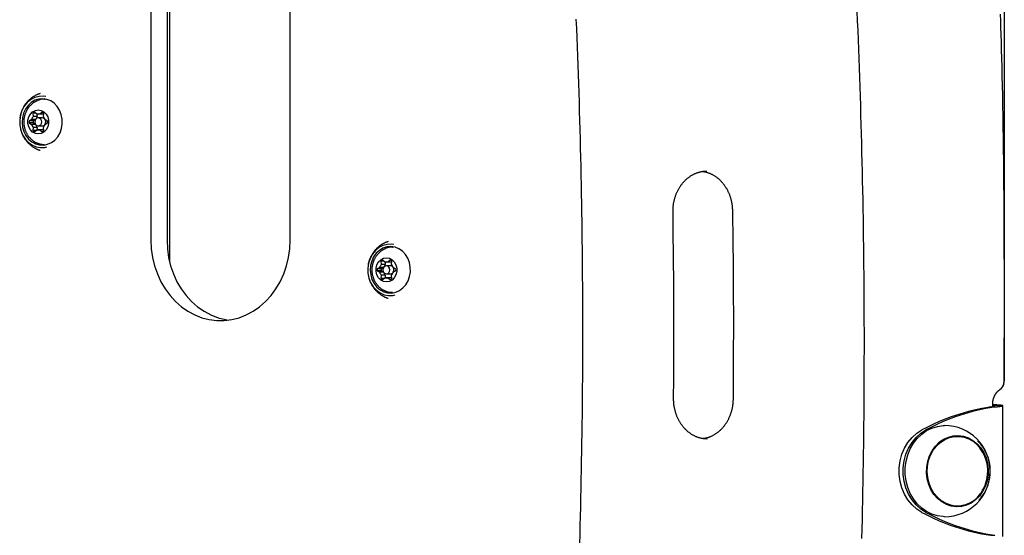
# Model space of a CAD drawing. Extents: x -8923 to 18059, y -4606 to 5167.
# Drawn here: x 2688 to 3055, y -1603 to -1410 of the extents above; entities that cross this region are included whole.
import ezdxf

# ---------------------------------------------------------------- set-up
doc = ezdxf.new("R2010")
doc.units = 0

msp = doc.modelspace()

# ---------------------------------------------------------------- linework, layer by layer
at = {"color": 7, "linetype": 'Continuous'}
for p, q in [((2736.8, -1166.12), (2736.8, -1492.52)), ((2742.8, -1167.23), (2742.8, -1492.52)), ((2743.83, -1500.88), (2743.83, -1167.43)), ((2788.76, -1492.52), (2788.76, -1179.3)), ((3055.27, -1405.77), (3055.27, -1545.05)), ((2697.07, -1439.86), (2697.02, -1439.86)), ((2697.07, -1439.86), (2697.32, -1439.87)), ((2692.29, -1447.47), (2691.32, -1447.96)), ((2693.72, -1447.47), (2692.29, -1447.47)), ((2692.74, -1445.12), (2692.86, -1446.33)), ((2693.82, -1445.12), (2692.74, -1445.12)), ((2693.7, -1447.51), (2692.82, -1447.96)), ((2694.36, -1446.33), (2692.86, -1446.33)), ((2694.2, -1445.44), (2693.34, -1444.72)), ((2695.33, -1445.44), (2694.2, -1445.44)), ((2694.27, -1445.44), (2694.36, -1446.33)), ((2696.27, -1446.86), (2694.77, -1446.86)), ((2696.19, -1444.72), (2695.33, -1445.44)), ((2696.76, -1445.44), (2695.33, -1445.44)), ((2696.68, -1446.33), (2696.79, -1445.12)), ((2698.21, -1447.96), (2697.25, -1447.47)), ((2692.82, -1447.96), (2691.32, -1447.96)), ((2691.32, -1448.76), (2692.29, -1449.26)), ((2692.82, -1448.76), (2691.32, -1448.76)), ((2693.72, -1449.26), (2692.29, -1449.26)), ((2692.86, -1450.39), (2692.74, -1451.61)), ((2692.82, -1448.76), (2693.7, -1449.21)), ((2694.36, -1450.39), (2692.86, -1450.39)), ((2693.34, -1452.01), (2694.2, -1451.29)), ((2695.33, -1451.29), (2694.2, -1451.29)), ((2694.36, -1450.39), (2694.27, -1451.29)), ((2694.77, -1449.86), (2696.27, -1449.86)), ((2695.33, -1451.29), (2696.19, -1452.01)), ((2696.76, -1451.29), (2695.33, -1451.29)), ((2696.79, -1451.61), (2696.68, -1450.39)), ((2697.25, -1449.26), (2698.21, -1448.76)), ((2693.82, -1451.61), (2692.74, -1451.61)), ((2697.02, -1456.86), (2697.07, -1456.86)), ((2826.97, -1495.08), (2826.92, -1495.08)), ((2826.97, -1495.08), (2827.22, -1495.09)), ((2822.19, -1502.69), (2821.22, -1503.18)), ((2823.63, -1502.69), (2822.19, -1502.69)), ((2822.65, -1500.34), (2822.76, -1501.55)), ((2823.72, -1500.34), (2822.65, -1500.34)), ((2823.6, -1502.74), (2822.72, -1503.18)), ((2824.26, -1501.55), (2822.76, -1501.55)), ((2824.1, -1500.66), (2823.25, -1499.94)), ((2825.24, -1500.66), (2824.1, -1500.66)), ((2824.18, -1500.66), (2824.26, -1501.55)), ((2826.17, -1502.08), (2824.67, -1502.08)), ((2826.09, -1499.94), (2825.24, -1500.66)), ((2826.66, -1500.66), (2825.24, -1500.66)), ((2826.58, -1501.55), (2826.69, -1500.34)), ((2828.12, -1503.18), (2827.15, -1502.69)), ((2822.72, -1503.18), (2821.22, -1503.18)), ((2821.22, -1503.98), (2822.19, -1504.48)), ((2822.72, -1503.98), (2821.22, -1503.98)), ((2823.63, -1504.48), (2822.19, -1504.48)), ((2822.76, -1505.62), (2822.65, -1506.83)), ((2822.72, -1503.98), (2823.6, -1504.43)), ((2824.26, -1505.62), (2822.76, -1505.62)), ((2823.25, -1507.23), (2824.1, -1506.51)), ((2825.24, -1506.51), (2824.1, -1506.51)), ((2824.26, -1505.62), (2824.18, -1506.51)), ((2824.67, -1505.08), (2826.17, -1505.08)), ((2825.24, -1506.51), (2826.09, -1507.23)), ((2826.66, -1506.51), (2825.24, -1506.51)), ((2826.69, -1506.83), (2826.58, -1505.62)), ((2827.15, -1504.48), (2828.12, -1503.98)), ((2823.72, -1506.83), (2822.65, -1506.83)), ((2826.92, -1512.08), (2826.97, -1512.08)), ((3050.94, -1554.59), (3050.94, -1553.71)), ((3051.17, -1553.97), (3050.94, -1553.97)), ((3051.3, -1554.12), (3050.94, -1554.08)), ((3051.68, -1554.23), (3051.3, -1554.12)), ((3051.3, -1554.12), (3053.9, -1554.12)), ((3054.71, -1603.14), (3054.71, -1554.28)), ((3050.21, -1554.76), (3051.71, -1554.76)), ((3035.55, -1565.76), (3036.5, -1565.71)), ((3037.75, -1565.71), (3036.5, -1565.71)), ((3036.5, -1591.71), (3037.75, -1591.71)), ((3050.21, -1602.66), (3051.71, -1602.66))]:
    msp.add_line(p, q, dxfattribs=at)
for points in [[(3002.12, -1603.84), (3002.21, -1600.33), (3002.29, -1596.81), (3002.37, -1593.3), (3002.44, -1589.79), (3002.51, -1586.28), (3002.58, -1582.77), (3002.64, -1579.25), (3002.69, -1575.74), (3002.75, -1572.23), (3002.79, -1568.72), (3002.84, -1565.2), (3002.88, -1561.69), (3002.91, -1558.18), (3002.94, -1554.67), (3002.97, -1551.15), (3002.99, -1547.64), (3003.01, -1544.13), (3003.02, -1540.62), (3003.03, -1537.1), (3003.04, -1533.59), (3003.04, -1530.08), (3003.04, -1526.56), (3003.03, -1523.05), (3003.02, -1519.54), (3003, -1516.03), (3002.98, -1512.51), (3002.96, -1509), (3002.93, -1505.49), (3002.89, -1501.97), (3002.86, -1498.46), (3002.82, -1494.95), (3002.77, -1491.44), (3002.72, -1487.92), (3002.66, -1484.41), (3002.61, -1480.9), (3002.54, -1477.39), (3002.48, -1473.87), (3002.4, -1470.36), (3002.33, -1466.85), (3002.25, -1463.34), (3002.16, -1459.83), (3002.07, -1456.32), (3001.98, -1452.81), (3001.88, -1449.29), (3001.78, -1445.78), (3001.68, -1442.27), (3001.57, -1438.76), (3001.45, -1435.25), (3001.33, -1431.74), (3001.21, -1428.23), (3001.08, -1424.72), (3000.95, -1421.21), (3000.82, -1417.7), (3000.68, -1414.19), (3000.53, -1410.68), (3000.38, -1407.17)], [(2895.42, -1410.03), (2895.57, -1413.46), (2895.7, -1416.9), (2895.84, -1420.33), (2895.97, -1423.76), (2896.09, -1427.2), (2896.21, -1430.63), (2896.33, -1434.06), (2896.44, -1437.5), (2896.55, -1440.93), (2896.65, -1444.37), (2896.75, -1447.8), (2896.85, -1451.23), (2896.94, -1454.67), (2897.02, -1458.1), (2897.11, -1461.54), (2897.18, -1464.97), (2897.26, -1468.41), (2897.33, -1471.84), (2897.39, -1475.28), (2897.45, -1478.71), (2897.51, -1482.15), (2897.56, -1485.59), (2897.61, -1489.02), (2897.65, -1492.46), (2897.69, -1495.89), (2897.73, -1499.33), (2897.76, -1502.77), (2897.79, -1506.2), (2897.81, -1509.64), (2897.83, -1513.07), (2897.84, -1516.51), (2897.85, -1519.95), (2897.85, -1523.38), (2897.86, -1526.82), (2897.85, -1530.26), (2897.85, -1533.69), (2897.83, -1537.13), (2897.82, -1540.56), (2897.8, -1544), (2897.77, -1547.44), (2897.74, -1550.87), (2897.71, -1554.31), (2897.67, -1557.74), (2897.63, -1561.18), (2897.59, -1564.62), (2897.54, -1568.05), (2897.48, -1571.49), (2897.42, -1574.92), (2897.36, -1578.36), (2897.29, -1581.79), (2897.22, -1585.23), (2897.14, -1588.67), (2897.06, -1592.1), (2896.98, -1595.53), (2896.89, -1598.97), (2896.8, -1602.4), (2896.7, -1605.84)], [(3053.74, -1408.18), (3053.82, -1410.57), (3053.9, -1413.08), (3053.98, -1415.73), (3054.07, -1418.53), (3054.15, -1421.48), (3054.23, -1424.57), (3054.31, -1427.8), (3054.39, -1431.19), (3054.46, -1434.72), (3054.54, -1438.39), (3054.61, -1442.21), (3054.68, -1446.16), (3054.74, -1450.22), (3054.8, -1454.38), (3054.86, -1458.63), (3054.91, -1462.94), (3054.96, -1467.31), (3055, -1471.71), (3055.04, -1476.13), (3055.07, -1480.55), (3055.09, -1484.93), (3055.12, -1489.27), (3055.14, -1493.52), (3055.15, -1497.67), (3055.16, -1501.7), (3055.17, -1505.56), (3055.17, -1509.26), (3055.18, -1512.77), (3055.18, -1516.1), (3055.17, -1519.26), (3055.17, -1522.23), (3055.16, -1525.03), (3055.16, -1527.65), (3055.15, -1530.09), (3055.14, -1532.35), (3055.14, -1534.46), (3055.13, -1536.43), (3055.12, -1538.29), (3055.12, -1540.06), (3055.11, -1541.76), (3055.11, -1543.42), (3055.1, -1545.05)], [(2697.58, -1438.92), (2696.69, -1438.79), (2695.07, -1438.84), (2693.48, -1439.26), (2691.99, -1440.03), (2690.66, -1441.12), (2689.54, -1442.49), (2688.68, -1444.08), (2688.1, -1445.84), (2687.82, -1447.69), (2687.87, -1449.57), (2688.23, -1451.41), (2688.9, -1453.12), (2689.84, -1454.66), (2691.03, -1455.95), (2692.41, -1456.95), (2693.93, -1457.62), (2695.53, -1457.93), (2697.16, -1457.88), (2698, -1457.71)], [(2695.41, -1437.81), (2695.23, -1437.87), (2695.06, -1437.93), (2694.89, -1437.99), (2694.71, -1438.05), (2694.54, -1438.11), (2694.36, -1438.18), (2694.19, -1438.26), (2694.01, -1438.33), (2693.84, -1438.42), (2693.66, -1438.51), (2693.49, -1438.6), (2693.31, -1438.7), (2693.14, -1438.81), (2692.96, -1438.92), (2692.78, -1439.04), (2692.61, -1439.16), (2692.43, -1439.28), (2692.26, -1439.41), (2692.08, -1439.55), (2691.91, -1439.68), (2691.74, -1439.82), (2691.57, -1439.97), (2691.4, -1440.12), (2691.24, -1440.27), (2691.08, -1440.43), (2690.92, -1440.59), (2690.77, -1440.75), (2690.62, -1440.92), (2690.47, -1441.09), (2690.32, -1441.26), (2690.18, -1441.44), (2690.05, -1441.61), (2689.91, -1441.79), (2689.78, -1441.98), (2689.66, -1442.16), (2689.53, -1442.35), (2689.42, -1442.54), (2689.3, -1442.74), (2689.19, -1442.93), (2689.08, -1443.13), (2688.98, -1443.33), (2688.89, -1443.54), (2688.79, -1443.74), (2688.7, -1443.94), (2688.62, -1444.14), (2688.54, -1444.34), (2688.47, -1444.53), (2688.4, -1444.72), (2688.33, -1444.9), (2688.27, -1445.08), (2688.22, -1445.25), (2688.17, -1445.41), (2688.13, -1445.57), (2688.09, -1445.72), (2688.05, -1445.87), (2688.02, -1446), (2688, -1446.13), (2687.98, -1446.26), (2687.96, -1446.38), (2687.95, -1446.49), (2687.94, -1446.6), (2687.93, -1446.71), (2687.92, -1446.82), (2687.91, -1446.93)], [(2697.12, -1439.76), (2696, -1439.89), (2694.63, -1440.32)], [(2694.42, -1440.45), (2694.28, -1440.51), (2694.14, -1440.57), (2694, -1440.63), (2693.86, -1440.7), (2693.72, -1440.77), (2693.58, -1440.84), (2693.45, -1440.91), (2693.31, -1440.99), (2693.17, -1441.08), (2693.03, -1441.17), (2692.89, -1441.27), (2692.75, -1441.38), (2692.61, -1441.48), (2692.48, -1441.6), (2692.34, -1441.72), (2692.2, -1441.84), (2692.06, -1441.97), (2691.93, -1442.1), (2691.8, -1442.23), (2691.66, -1442.37), (2691.53, -1442.52), (2691.41, -1442.67), (2691.28, -1442.82), (2691.16, -1442.97), (2691.04, -1443.13), (2690.92, -1443.29), (2690.81, -1443.45), (2690.71, -1443.62), (2690.6, -1443.79), (2690.5, -1443.96), (2690.41, -1444.13), (2690.31, -1444.31), (2690.22, -1444.49), (2690.14, -1444.67), (2690.06, -1444.86), (2689.98, -1445.04), (2689.91, -1445.23), (2689.84, -1445.42), (2689.78, -1445.61), (2689.72, -1445.8), (2689.66, -1446), (2689.61, -1446.2), (2689.56, -1446.39), (2689.52, -1446.59), (2689.48, -1446.79), (2689.45, -1447), (2689.42, -1447.2), (2689.4, -1447.4), (2689.38, -1447.61), (2689.36, -1447.81), (2689.35, -1448.02), (2689.35, -1448.23), (2689.35, -1448.44), (2689.35, -1448.64), (2689.36, -1448.85), (2689.37, -1449.06), (2689.39, -1449.27), (2689.41, -1449.48), (2689.44, -1449.68), (2689.48, -1449.89), (2689.51, -1450.1), (2689.56, -1450.3), (2689.61, -1450.51), (2689.66, -1450.71), (2689.72, -1450.92), (2689.78, -1451.12), (2689.85, -1451.32), (2689.92, -1451.52), (2689.99, -1451.72), (2690.08, -1451.91), (2690.16, -1452.11), (2690.25, -1452.3), (2690.35, -1452.49), (2690.45, -1452.67), (2690.55, -1452.86), (2690.66, -1453.04), (2690.78, -1453.22), (2690.9, -1453.4), (2691.02, -1453.57), (2691.15, -1453.74), (2691.28, -1453.91), (2691.41, -1454.07), (2691.55, -1454.23), (2691.69, -1454.38), (2691.83, -1454.53), (2691.98, -1454.67), (2692.12, -1454.81), (2692.26, -1454.94), (2692.41, -1455.07), (2692.55, -1455.19), (2692.69, -1455.31), (2692.83, -1455.41), (2692.97, -1455.52), (2693.1, -1455.61), (2693.24, -1455.7), (2693.37, -1455.78), (2693.5, -1455.86), (2693.63, -1455.93), (2693.76, -1455.99), (2693.89, -1456.05), (2694.02, -1456.1), (2694.15, -1456.16), (2694.27, -1456.21), (2694.4, -1456.26)], [(2688.09, -1450.76), (2688.13, -1450.96), (2688.18, -1451.16), (2688.23, -1451.35), (2688.28, -1451.55), (2688.33, -1451.74), (2688.39, -1451.94), (2688.45, -1452.14), (2688.52, -1452.34), (2688.59, -1452.54), (2688.67, -1452.74), (2688.76, -1452.94), (2688.85, -1453.14), (2688.95, -1453.34), (2689.05, -1453.54), (2689.16, -1453.74), (2689.28, -1453.95), (2689.4, -1454.15), (2689.52, -1454.35), (2689.65, -1454.55), (2689.79, -1454.75), (2689.93, -1454.95), (2690.07, -1455.14), (2690.22, -1455.33), (2690.37, -1455.52), (2690.53, -1455.71), (2690.69, -1455.89), (2690.86, -1456.07), (2691.03, -1456.25), (2691.2, -1456.42), (2691.38, -1456.59), (2691.56, -1456.75), (2691.74, -1456.91), (2691.93, -1457.06), (2692.12, -1457.21), (2692.31, -1457.35), (2692.5, -1457.49), (2692.7, -1457.62), (2692.88, -1457.75), (2693.07, -1457.87), (2693.25, -1457.98), (2693.43, -1458.09), (2693.6, -1458.19), (2693.77, -1458.28), (2693.92, -1458.37), (2694.08, -1458.44), (2694.23, -1458.52), (2694.37, -1458.58), (2694.5, -1458.64), (2694.63, -1458.69), (2694.75, -1458.74), (2694.87, -1458.77), (2694.99, -1458.81), (2695.1, -1458.84), (2695.2, -1458.87), (2695.31, -1458.9), (2695.42, -1458.93)], [(2697.02, -1456.86), (2695.49, -1456.68), (2694.39, -1456.3)], [(2931.63, -1481.99), (2931.63, -1481.81), (2931.63, -1481.63), (2931.63, -1481.45), (2931.63, -1481.27), (2931.64, -1481.08), (2931.64, -1480.89), (2931.65, -1480.7), (2931.66, -1480.5), (2931.68, -1480.3), (2931.69, -1480.09), (2931.71, -1479.87), (2931.74, -1479.65), (2931.77, -1479.43), (2931.8, -1479.2), (2931.83, -1478.96), (2931.87, -1478.72), (2931.92, -1478.48), (2931.97, -1478.23), (2932.02, -1477.98), (2932.08, -1477.73), (2932.14, -1477.47), (2932.21, -1477.22), (2932.28, -1476.96), (2932.35, -1476.71), (2932.43, -1476.45), (2932.51, -1476.2), (2932.59, -1475.95), (2932.68, -1475.71), (2932.77, -1475.46), (2932.87, -1475.22), (2932.97, -1474.98), (2933.07, -1474.74), (2933.18, -1474.5), (2933.29, -1474.27), (2933.41, -1474.03), (2933.52, -1473.81), (2933.64, -1473.58), (2933.77, -1473.35), (2933.9, -1473.13), (2934.03, -1472.91), (2934.16, -1472.7), (2934.3, -1472.49), (2934.44, -1472.28), (2934.58, -1472.07), (2934.73, -1471.87), (2934.88, -1471.67), (2935.03, -1471.47), (2935.18, -1471.28), (2935.34, -1471.09), (2935.5, -1470.9), (2935.66, -1470.72), (2935.83, -1470.54), (2936, -1470.36), (2936.17, -1470.19), (2936.34, -1470.02), (2936.52, -1469.85), (2936.7, -1469.69), (2936.88, -1469.53), (2937.06, -1469.38), (2937.25, -1469.23), (2937.43, -1469.08), (2937.62, -1468.94), (2937.82, -1468.8), (2938.01, -1468.67), (2938.2, -1468.54), (2938.4, -1468.41), (2938.6, -1468.29), (2938.8, -1468.18), (2939, -1468.06), (2939.21, -1467.95), (2939.41, -1467.85), (2939.62, -1467.75), (2939.83, -1467.66), (2940.04, -1467.57), (2940.25, -1467.48), (2940.46, -1467.4), (2940.67, -1467.32), (2940.88, -1467.25), (2941.09, -1467.18), (2941.3, -1467.12), (2941.5, -1467.06), (2941.7, -1467.01), (2941.9, -1466.96), (2942.1, -1466.92), (2942.29, -1466.88), (2942.48, -1466.85), (2942.67, -1466.82), (2942.85, -1466.79), (2943.04, -1466.78), (2943.21, -1466.76), (2943.39, -1466.76), (2943.57, -1466.75), (2943.74, -1466.75), (2943.91, -1466.75), (2944.09, -1466.75), (2944.26, -1466.75)], [(2942.67, -1466.85), (2942.84, -1466.87), (2943, -1466.9), (2943.16, -1466.92), (2943.33, -1466.94), (2943.5, -1466.97), (2943.67, -1467), (2943.84, -1467.04), (2944.01, -1467.08), (2944.19, -1467.13), (2944.37, -1467.18), (2944.55, -1467.24), (2944.74, -1467.31), (2944.93, -1467.38), (2945.12, -1467.45), (2945.32, -1467.53), (2945.51, -1467.62), (2945.71, -1467.71), (2945.92, -1467.81), (2946.12, -1467.91), (2946.33, -1468.01), (2946.53, -1468.13), (2946.74, -1468.24), (2946.94, -1468.36), (2947.14, -1468.49), (2947.34, -1468.62), (2947.54, -1468.76), (2947.74, -1468.89), (2947.93, -1469.04), (2948.12, -1469.19), (2948.31, -1469.34), (2948.5, -1469.49), (2948.69, -1469.65), (2948.87, -1469.82), (2949.05, -1469.99), (2949.22, -1470.16), (2949.4, -1470.33), (2949.57, -1470.51), (2949.74, -1470.69), (2949.91, -1470.88), (2950.07, -1471.07), (2950.23, -1471.26), (2950.39, -1471.46), (2950.54, -1471.66), (2950.69, -1471.86), (2950.84, -1472.07), (2950.99, -1472.28), (2951.13, -1472.49), (2951.27, -1472.7), (2951.4, -1472.92), (2951.54, -1473.14), (2951.66, -1473.37), (2951.79, -1473.59), (2951.91, -1473.82), (2952.03, -1474.05), (2952.14, -1474.29), (2952.25, -1474.53), (2952.36, -1474.76), (2952.47, -1475.01), (2952.57, -1475.25), (2952.66, -1475.49), (2952.76, -1475.74), (2952.84, -1475.99), (2952.93, -1476.24), (2953.01, -1476.49), (2953.09, -1476.75), (2953.16, -1477), (2953.23, -1477.26), (2953.3, -1477.51), (2953.36, -1477.76), (2953.41, -1478.01), (2953.46, -1478.25), (2953.51, -1478.49), (2953.55, -1478.72), (2953.59, -1478.95), (2953.62, -1479.17), (2953.65, -1479.38), (2953.68, -1479.58), (2953.7, -1479.78), (2953.72, -1479.97), (2953.74, -1480.15), (2953.75, -1480.33), (2953.76, -1480.5), (2953.77, -1480.66), (2953.78, -1480.82), (2953.78, -1480.98), (2953.79, -1481.13), (2953.79, -1481.28), (2953.8, -1481.43)], [(2931.85, -1551.55), (2931.87, -1549.18), (2931.89, -1546.8), (2931.91, -1544.41), (2931.92, -1541.99), (2931.94, -1539.53), (2931.95, -1537.04), (2931.96, -1534.5), (2931.97, -1531.89), (2931.98, -1529.23), (2931.98, -1526.49), (2931.98, -1523.69), (2931.98, -1520.83), (2931.97, -1517.9), (2931.96, -1514.9), (2931.94, -1511.84), (2931.92, -1508.71), (2931.9, -1505.51), (2931.87, -1502.26), (2931.83, -1498.96), (2931.79, -1495.61), (2931.75, -1492.24), (2931.71, -1488.84), (2931.67, -1485.42), (2931.63, -1481.99)], [(2953.8, -1481.43), (2953.83, -1483.82), (2953.87, -1486.21), (2953.9, -1488.62), (2953.93, -1491.05), (2953.96, -1493.52), (2953.99, -1496.04), (2954.02, -1498.6), (2954.04, -1501.23), (2954.07, -1503.92), (2954.09, -1506.68), (2954.11, -1509.51), (2954.13, -1512.42), (2954.14, -1515.39), (2954.15, -1518.42), (2954.15, -1521.53), (2954.15, -1524.71), (2954.15, -1527.95), (2954.14, -1531.26), (2954.13, -1534.62), (2954.11, -1538.02), (2954.09, -1541.45), (2954.07, -1544.91), (2954.05, -1548.39), (2954.03, -1551.88)], [(2736.8, -1492.52), (2736.95, -1495.76), (2737.4, -1498.97), (2738.16, -1502.1), (2739.2, -1505.12), (2740.52, -1507.99), (2742.1, -1510.68), (2743.92, -1513.15), (2745.96, -1515.39), (2748.2, -1517.35), (2750.61, -1519.03), (2753.16, -1520.39), (2755.83, -1521.43), (2758.57, -1522.13), (2761.37, -1522.48), (2764.18, -1522.48), (2766.98, -1522.13), (2769.73, -1521.43), (2772.39, -1520.39), (2774.95, -1519.03), (2777.36, -1517.35), (2779.6, -1515.39), (2781.64, -1513.15), (2783.46, -1510.68), (2785.04, -1507.99), (2786.36, -1505.12), (2787.4, -1502.1), (2788.15, -1498.97), (2788.61, -1495.76), (2788.76, -1492.52)], [(2742.8, -1492.52), (2742.95, -1495.76), (2743.4, -1498.97), (2744.16, -1502.1), (2745.2, -1505.12), (2746.52, -1507.99), (2748.1, -1510.68), (2749.92, -1513.15), (2751.96, -1515.39), (2754.2, -1517.35), (2756.61, -1519.03), (2759.16, -1520.39), (2761.83, -1521.43), (2764.57, -1522.13), (2765.78, -1522.32)], [(2827.49, -1494.14), (2826.6, -1494.01), (2824.97, -1494.07), (2823.38, -1494.48), (2821.89, -1495.25), (2820.57, -1496.34), (2819.45, -1497.71), (2818.58, -1499.3), (2818, -1501.06), (2817.73, -1502.91), (2817.77, -1504.8), (2818.14, -1506.63), (2818.8, -1508.35), (2819.75, -1509.88), (2820.93, -1511.17), (2822.31, -1512.17), (2823.83, -1512.84), (2825.44, -1513.16), (2827.07, -1513.1), (2827.9, -1512.93)], [(2825.31, -1493.03), (2825.14, -1493.09), (2824.96, -1493.15), (2824.79, -1493.21), (2824.62, -1493.27), (2824.44, -1493.34), (2824.27, -1493.4), (2824.09, -1493.48), (2823.92, -1493.56), (2823.74, -1493.64), (2823.57, -1493.73), (2823.39, -1493.83), (2823.22, -1493.93), (2823.04, -1494.03), (2822.86, -1494.14), (2822.69, -1494.26), (2822.51, -1494.38), (2822.34, -1494.5), (2822.16, -1494.63), (2821.99, -1494.77), (2821.81, -1494.9), (2821.64, -1495.05), (2821.47, -1495.19), (2821.31, -1495.34), (2821.14, -1495.49), (2820.98, -1495.65), (2820.82, -1495.81), (2820.67, -1495.97), (2820.52, -1496.14), (2820.37, -1496.31), (2820.23, -1496.48), (2820.09, -1496.66), (2819.95, -1496.83), (2819.82, -1497.02), (2819.69, -1497.2), (2819.56, -1497.39), (2819.44, -1497.57), (2819.32, -1497.77), (2819.21, -1497.96), (2819.09, -1498.16), (2818.99, -1498.35), (2818.89, -1498.56), (2818.79, -1498.76), (2818.7, -1498.96), (2818.61, -1499.16), (2818.52, -1499.36), (2818.45, -1499.56), (2818.37, -1499.75), (2818.3, -1499.94), (2818.24, -1500.12), (2818.18, -1500.3), (2818.12, -1500.47), (2818.07, -1500.64), (2818.03, -1500.79), (2817.99, -1500.94), (2817.96, -1501.09), (2817.93, -1501.23), (2817.9, -1501.36), (2817.88, -1501.48), (2817.87, -1501.6), (2817.85, -1501.71), (2817.84, -1501.83), (2817.83, -1501.93), (2817.82, -1502.04), (2817.82, -1502.15)], [(2827.11, -1494.98), (2825.9, -1495.11), (2824.53, -1495.54)], [(2824.32, -1495.67), (2824.18, -1495.73), (2824.04, -1495.79), (2823.91, -1495.85), (2823.77, -1495.92), (2823.63, -1495.99), (2823.49, -1496.06), (2823.35, -1496.13), (2823.21, -1496.22), (2823.07, -1496.3), (2822.93, -1496.4), (2822.79, -1496.49), (2822.65, -1496.6), (2822.52, -1496.7), (2822.38, -1496.82), (2822.24, -1496.94), (2822.11, -1497.06), (2821.97, -1497.19), (2821.83, -1497.32), (2821.7, -1497.45), (2821.57, -1497.6), (2821.44, -1497.74), (2821.31, -1497.89), (2821.18, -1498.04), (2821.06, -1498.19), (2820.94, -1498.35), (2820.83, -1498.51), (2820.72, -1498.67), (2820.61, -1498.84), (2820.51, -1499.01), (2820.41, -1499.18), (2820.31, -1499.36), (2820.22, -1499.53), (2820.13, -1499.71), (2820.04, -1499.89), (2819.96, -1500.08), (2819.89, -1500.26), (2819.81, -1500.45), (2819.75, -1500.64), (2819.68, -1500.83), (2819.62, -1501.02), (2819.57, -1501.22), (2819.51, -1501.42), (2819.47, -1501.61), (2819.43, -1501.81), (2819.39, -1502.02), (2819.35, -1502.22), (2819.33, -1502.42), (2819.3, -1502.62), (2819.28, -1502.83), (2819.27, -1503.04), (2819.26, -1503.24), (2819.25, -1503.45), (2819.25, -1503.66), (2819.25, -1503.87), (2819.26, -1504.07), (2819.28, -1504.28), (2819.3, -1504.49), (2819.32, -1504.7), (2819.35, -1504.91), (2819.38, -1505.11), (2819.42, -1505.32), (2819.46, -1505.53), (2819.51, -1505.73), (2819.56, -1505.93), (2819.62, -1506.14), (2819.68, -1506.34), (2819.75, -1506.54), (2819.82, -1506.74), (2819.9, -1506.94), (2819.98, -1507.13), (2820.07, -1507.33), (2820.16, -1507.52), (2820.25, -1507.71), (2820.35, -1507.9), (2820.46, -1508.08), (2820.57, -1508.26), (2820.68, -1508.44), (2820.8, -1508.62), (2820.92, -1508.79), (2821.05, -1508.96), (2821.18, -1509.13), (2821.32, -1509.29), (2821.45, -1509.45), (2821.59, -1509.6), (2821.74, -1509.75), (2821.88, -1509.89), (2822.02, -1510.03), (2822.17, -1510.17), (2822.31, -1510.29), (2822.45, -1510.41), (2822.59, -1510.53), (2822.73, -1510.64), (2822.87, -1510.74), (2823.01, -1510.83), (2823.14, -1510.92), (2823.28, -1511), (2823.41, -1511.08), (2823.54, -1511.15), (2823.67, -1511.21), (2823.8, -1511.27), (2823.92, -1511.33), (2824.05, -1511.38), (2824.18, -1511.43), (2824.3, -1511.48)], [(2817.99, -1505.99), (2818.04, -1506.18), (2818.08, -1506.38), (2818.13, -1506.57), (2818.18, -1506.77), (2818.23, -1506.97), (2818.29, -1507.16), (2818.35, -1507.36), (2818.42, -1507.56), (2818.49, -1507.76), (2818.58, -1507.96), (2818.66, -1508.16), (2818.75, -1508.36), (2818.85, -1508.56), (2818.96, -1508.76), (2819.07, -1508.97), (2819.18, -1509.17), (2819.3, -1509.37), (2819.42, -1509.57), (2819.55, -1509.77), (2819.69, -1509.97), (2819.83, -1510.17), (2819.97, -1510.36), (2820.12, -1510.55), (2820.27, -1510.74), (2820.43, -1510.93), (2820.59, -1511.11), (2820.76, -1511.29), (2820.93, -1511.47), (2821.1, -1511.64), (2821.28, -1511.81), (2821.46, -1511.97), (2821.65, -1512.13), (2821.83, -1512.28), (2822.03, -1512.43), (2822.22, -1512.57), (2822.41, -1512.71), (2822.6, -1512.84), (2822.79, -1512.97), (2822.97, -1513.09), (2823.16, -1513.2), (2823.33, -1513.31), (2823.5, -1513.41), (2823.67, -1513.5), (2823.83, -1513.59), (2823.98, -1513.67), (2824.13, -1513.74), (2824.27, -1513.8), (2824.41, -1513.86), (2824.53, -1513.91), (2824.66, -1513.96), (2824.78, -1514), (2824.89, -1514.03), (2825, -1514.06), (2825.11, -1514.09), (2825.22, -1514.12), (2825.32, -1514.15)], [(2826.92, -1512.08), (2825.39, -1511.9), (2824.29, -1511.52)], [(3055.1, -1545.05), (3055.09, -1545.18), (3055.09, -1545.3), (3055.08, -1545.42), (3055.07, -1545.54), (3055.06, -1545.66), (3055.05, -1545.77), (3055.04, -1545.88), (3055.02, -1545.99), (3055, -1546.09), (3054.98, -1546.2), (3054.96, -1546.29), (3054.94, -1546.38), (3054.92, -1546.47), (3054.89, -1546.55), (3054.86, -1546.63), (3054.84, -1546.71), (3054.81, -1546.78), (3054.79, -1546.85), (3054.76, -1546.91), (3054.73, -1546.97), (3054.7, -1547.03), (3054.68, -1547.09), (3054.65, -1547.14), (3054.62, -1547.2)], [(3050.94, -1553.71), (3050.94, -1553.61), (3050.94, -1553.5), (3050.95, -1553.39), (3050.95, -1553.28), (3050.96, -1553.17), (3050.97, -1553.06), (3050.97, -1552.94), (3050.99, -1552.83), (3051, -1552.7), (3051.02, -1552.58), (3051.04, -1552.45), (3051.06, -1552.32), (3051.09, -1552.18), (3051.12, -1552.05), (3051.15, -1551.91), (3051.19, -1551.77), (3051.23, -1551.62), (3051.28, -1551.48), (3051.33, -1551.33), (3051.38, -1551.19), (3051.44, -1551.04), (3051.49, -1550.9), (3051.56, -1550.75), (3051.62, -1550.61), (3051.69, -1550.47), (3051.76, -1550.34), (3051.83, -1550.2), (3051.91, -1550.07), (3051.99, -1549.95), (3052.06, -1549.83), (3052.14, -1549.71), (3052.22, -1549.6), (3052.31, -1549.49), (3052.39, -1549.39), (3052.47, -1549.29), (3052.55, -1549.2), (3052.63, -1549.11), (3052.71, -1549.02), (3052.79, -1548.94), (3052.87, -1548.87), (3052.95, -1548.8), (3053.03, -1548.73), (3053.1, -1548.67), (3053.18, -1548.61), (3053.26, -1548.55), (3053.33, -1548.49), (3053.41, -1548.44), (3053.49, -1548.38)], [(2944.23, -1566.67), (2944.08, -1566.67), (2943.93, -1566.67), (2943.78, -1566.67), (2943.63, -1566.67), (2943.48, -1566.66), (2943.32, -1566.66), (2943.16, -1566.64), (2943, -1566.63), (2942.83, -1566.6), (2942.66, -1566.58), (2942.48, -1566.54), (2942.3, -1566.51), (2942.11, -1566.46), (2941.92, -1566.42), (2941.72, -1566.36), (2941.52, -1566.3), (2941.32, -1566.24), (2941.11, -1566.17), (2940.9, -1566.1), (2940.69, -1566.02), (2940.47, -1565.94), (2940.26, -1565.85), (2940.04, -1565.76), (2939.83, -1565.67), (2939.62, -1565.56), (2939.41, -1565.46), (2939.2, -1565.34), (2938.99, -1565.23), (2938.79, -1565.11), (2938.59, -1564.98), (2938.38, -1564.85), (2938.19, -1564.72), (2937.99, -1564.58), (2937.79, -1564.44), (2937.6, -1564.29), (2937.41, -1564.14), (2937.22, -1563.99), (2937.04, -1563.83), (2936.85, -1563.67), (2936.67, -1563.5), (2936.49, -1563.33), (2936.32, -1563.16), (2936.15, -1562.98), (2935.98, -1562.8), (2935.81, -1562.61), (2935.64, -1562.43), (2935.48, -1562.23), (2935.32, -1562.04), (2935.17, -1561.84), (2935.02, -1561.64), (2934.87, -1561.43), (2934.72, -1561.23), (2934.58, -1561.01), (2934.44, -1560.8), (2934.3, -1560.58), (2934.17, -1560.36), (2934.04, -1560.14), (2933.91, -1559.91), (2933.79, -1559.69), (2933.67, -1559.46), (2933.55, -1559.22), (2933.44, -1558.99), (2933.33, -1558.75), (2933.23, -1558.51), (2933.12, -1558.27), (2933.03, -1558.02), (2932.93, -1557.77), (2932.84, -1557.53), (2932.76, -1557.28), (2932.67, -1557.02), (2932.59, -1556.77), (2932.52, -1556.51), (2932.45, -1556.26), (2932.38, -1556), (2932.32, -1555.74), (2932.26, -1555.49), (2932.21, -1555.23), (2932.16, -1554.98), (2932.11, -1554.74), (2932.07, -1554.5), (2932.03, -1554.27), (2932, -1554.04), (2931.97, -1553.82), (2931.95, -1553.61), (2931.93, -1553.4), (2931.91, -1553.21), (2931.9, -1553.02), (2931.88, -1552.83), (2931.88, -1552.65), (2931.87, -1552.48), (2931.86, -1552.32), (2931.86, -1552.16), (2931.86, -1552.01), (2931.86, -1551.85), (2931.85, -1551.7), (2931.85, -1551.55)], [(2954.03, -1551.88), (2954.02, -1552.05), (2954.02, -1552.23), (2954.01, -1552.42), (2954.01, -1552.6), (2954, -1552.78), (2953.99, -1552.97), (2953.97, -1553.17), (2953.96, -1553.37), (2953.94, -1553.57), (2953.91, -1553.78), (2953.89, -1553.99), (2953.86, -1554.21), (2953.83, -1554.43), (2953.79, -1554.66), (2953.75, -1554.9), (2953.7, -1555.13), (2953.65, -1555.38), (2953.59, -1555.62), (2953.54, -1555.87), (2953.47, -1556.12), (2953.4, -1556.37), (2953.33, -1556.63), (2953.26, -1556.88), (2953.18, -1557.13), (2953.09, -1557.38), (2953, -1557.63), (2952.91, -1557.88), (2952.82, -1558.12), (2952.72, -1558.36), (2952.62, -1558.6), (2952.51, -1558.84), (2952.4, -1559.07), (2952.29, -1559.31), (2952.17, -1559.54), (2952.05, -1559.76), (2951.93, -1559.99), (2951.81, -1560.21), (2951.68, -1560.43), (2951.54, -1560.65), (2951.41, -1560.86), (2951.27, -1561.07), (2951.13, -1561.28), (2950.98, -1561.48), (2950.83, -1561.69), (2950.68, -1561.88), (2950.53, -1562.08), (2950.37, -1562.27), (2950.21, -1562.46), (2950.05, -1562.64), (2949.88, -1562.82), (2949.72, -1563), (2949.55, -1563.18), (2949.37, -1563.35), (2949.2, -1563.51), (2949.02, -1563.68), (2948.84, -1563.84), (2948.66, -1563.99), (2948.48, -1564.14), (2948.29, -1564.29), (2948.1, -1564.43), (2947.91, -1564.57), (2947.72, -1564.71), (2947.52, -1564.84), (2947.32, -1564.97), (2947.13, -1565.09), (2946.93, -1565.21), (2946.73, -1565.32), (2946.52, -1565.43), (2946.32, -1565.53), (2946.12, -1565.63), (2945.93, -1565.72), (2945.73, -1565.81), (2945.53, -1565.9), (2945.34, -1565.98), (2945.15, -1566.05), (2944.97, -1566.12), (2944.78, -1566.18), (2944.6, -1566.24), (2944.42, -1566.29), (2944.25, -1566.34), (2944.07, -1566.38), (2943.9, -1566.42), (2943.74, -1566.45), (2943.57, -1566.48), (2943.4, -1566.5), (2943.24, -1566.53), (2943.08, -1566.55), (2942.92, -1566.57)], [(3050.21, -1554.76), (3050.32, -1554.73), (3050.44, -1554.71), (3050.55, -1554.68), (3050.67, -1554.66), (3050.78, -1554.63), (3050.88, -1554.61), (3050.98, -1554.58), (3051.07, -1554.56), (3051.16, -1554.53), (3051.24, -1554.51), (3051.31, -1554.49), (3051.38, -1554.47), (3051.44, -1554.45), (3051.49, -1554.43), (3051.53, -1554.42), (3051.57, -1554.4), (3051.6, -1554.38), (3051.62, -1554.37), (3051.63, -1554.35), (3051.64, -1554.34), (3051.65, -1554.32), (3051.65, -1554.31), (3051.66, -1554.3), (3051.66, -1554.28)], [(3051.71, -1554.76), (3051.94, -1554.73), (3052.18, -1554.71), (3052.41, -1554.68), (3052.64, -1554.65), (3052.86, -1554.63), (3053.07, -1554.6), (3053.27, -1554.58), (3053.46, -1554.55), (3053.64, -1554.53), (3053.8, -1554.51), (3053.95, -1554.48), (3054.09, -1554.46), (3054.21, -1554.44), (3054.32, -1554.42), (3054.42, -1554.4), (3054.5, -1554.38), (3054.57, -1554.36), (3054.63, -1554.34), (3054.67, -1554.32), (3054.7, -1554.3), (3054.72, -1554.28), (3054.71, -1554.27), (3054.69, -1554.25), (3054.66, -1554.23), (3054.6, -1554.22), (3054.53, -1554.2), (3054.45, -1554.19), (3054.35, -1554.18), (3054.25, -1554.16), (3054.14, -1554.15), (3054.02, -1554.13), (3053.9, -1554.12)], [(3024.54, -1594.13), (3022.6, -1592.87), (3020.84, -1591.29), (3019.32, -1589.42), (3018.05, -1587.31), (3017.07, -1584.99), (3016.41, -1582.54), (3016.07, -1580), (3016.07, -1577.43), (3016.41, -1574.89), (3017.07, -1572.43), (3018.05, -1570.12), (3019.32, -1568.01), (3020.84, -1566.14), (3022.6, -1564.56), (3024.54, -1563.3)], [(3026.04, -1594.13), (3024.1, -1592.87), (3022.34, -1591.29), (3020.82, -1589.42), (3019.55, -1587.31), (3018.57, -1584.99), (3017.91, -1582.54), (3017.57, -1580), (3017.57, -1577.43), (3017.91, -1574.89), (3018.57, -1572.43), (3019.55, -1570.12), (3020.82, -1568.01), (3022.34, -1566.14), (3024.1, -1564.56), (3026.04, -1563.3)], [(3033, -1595.71), (3032.45, -1595.7), (3030.32, -1595.43), (3028.24, -1594.8), (3026.26, -1593.83), (3024.43, -1592.53), (3022.78, -1590.94), (3021.34, -1589.09), (3020.16, -1587.02), (3019.25, -1584.78), (3018.63, -1582.4), (3018.32, -1579.94), (3018.32, -1577.46), (3018.63, -1575.01), (3019.25, -1572.63), (3020.17, -1570.38), (3021.35, -1568.31), (3022.79, -1566.47), (3024.44, -1564.88), (3026.28, -1563.59), (3028.26, -1562.62), (3030.34, -1561.99), (3032.47, -1561.72), (3033, -1561.71)], [(2944.21, -1566.71), (2944.3, -1566.71), (2944.44, -1566.71)], [(3033.44, -1590.72), (3031.79, -1589.74), (3030.3, -1588.45), (3029.01, -1586.9), (3027.96, -1585.13), (3027.18, -1583.18), (3026.69, -1581.11), (3026.49, -1578.98), (3026.61, -1576.83), (3027.03, -1574.74), (3027.74, -1572.76), (3028.73, -1570.94), (3029.96, -1569.33), (3031.4, -1567.98), (3033.02, -1566.92), (3034.77, -1566.18), (3036.59, -1565.78), (3038.45, -1565.74), (3040.29, -1566.05), (3042.06, -1566.7), (3043.72, -1567.69), (3045.21, -1568.97), (3046.29, -1570.24)], [(3037.24, -1565.43), (3039, -1565.67), (3039.94, -1565.94)], [(3040.04, -1591.45), (3038.25, -1591.9), (3037.24, -1592)]]:
    msp.add_lwpolyline(points, dxfattribs=at)
for points in [[(2703.36, -1445.61), (2702.73, -1444.01), (2701.84, -1442.59), (2700.72, -1441.41), (2699.42, -1440.51), (2697.98, -1439.93), (2696.48, -1439.7), (2694.96, -1439.82), (2693.5, -1440.29), (2692.15, -1441.09), (2690.96, -1442.19), (2689.99, -1443.54), (2689.28, -1445.09), (2688.85, -1446.78), (2688.73, -1448.53), (2688.91, -1450.27), (2689.39, -1451.93), (2690.16, -1453.45), (2691.17, -1454.76), (2692.39, -1455.81), (2693.76, -1456.55), (2695.24, -1456.96), (2696.76, -1457.01), (2698.26, -1456.72), (2699.67, -1456.08), (2700.95, -1455.12), (2702.03, -1453.89), (2702.87, -1452.43), (2703.44, -1450.8), (2703.72, -1449.08), (2703.69, -1447.32)], [(2694.77, -1452.86), (2693.67, -1452.68), (2692.66, -1452.15), (2691.82, -1451.31), (2691.22, -1450.23), (2690.91, -1449), (2690.91, -1447.72), (2691.22, -1446.49), (2691.82, -1445.42), (2692.66, -1444.58), (2693.67, -1444.05), (2694.77, -1443.86), (2695.86, -1444.05), (2696.87, -1444.58), (2697.71, -1445.42), (2698.31, -1446.49), (2698.62, -1447.72), (2698.62, -1449), (2698.31, -1450.23), (2697.71, -1451.31), (2696.87, -1452.15), (2695.86, -1452.68)], [(2694.77, -1446.86), (2694.27, -1446.98), (2693.85, -1447.3), (2693.57, -1447.79), (2693.47, -1448.36), (2693.57, -1448.94), (2693.85, -1449.42), (2694.27, -1449.75), (2694.77, -1449.86), (2695.26, -1449.75), (2695.69, -1449.42), (2695.97, -1448.94), (2696.07, -1448.36), (2695.97, -1447.79), (2695.69, -1447.3), (2695.26, -1446.98)], [(2833.26, -1500.83), (2832.64, -1499.23), (2831.75, -1497.81), (2830.63, -1496.63), (2829.32, -1495.73), (2827.89, -1495.15), (2826.38, -1494.92), (2824.86, -1495.04), (2823.4, -1495.51), (2822.05, -1496.31), (2820.87, -1497.41), (2819.9, -1498.77), (2819.19, -1500.32), (2818.76, -1502), (2818.63, -1503.75), (2818.82, -1505.49), (2819.3, -1507.15), (2820.06, -1508.67), (2821.07, -1509.98), (2822.29, -1511.03), (2823.67, -1511.77), (2825.14, -1512.18), (2826.66, -1512.24), (2828.16, -1511.94), (2829.58, -1511.3), (2830.85, -1510.34), (2831.93, -1509.11), (2832.78, -1507.65), (2833.35, -1506.02), (2833.63, -1504.3), (2833.6, -1502.54)], [(2824.67, -1508.08), (2823.57, -1507.9), (2822.56, -1507.37), (2821.73, -1506.53), (2821.13, -1505.45), (2820.81, -1504.22), (2820.81, -1502.94), (2821.13, -1501.71), (2821.73, -1500.64), (2822.56, -1499.8), (2823.57, -1499.27), (2824.67, -1499.08), (2825.77, -1499.27), (2826.78, -1499.8), (2827.62, -1500.64), (2828.22, -1501.71), (2828.53, -1502.94), (2828.53, -1504.22), (2828.22, -1505.45), (2827.62, -1506.53), (2826.78, -1507.37), (2825.77, -1507.9)], [(2824.67, -1502.08), (2824.17, -1502.2), (2823.75, -1502.52), (2823.47, -1503.01), (2823.37, -1503.58), (2823.47, -1504.16), (2823.75, -1504.64), (2824.17, -1504.97), (2824.67, -1505.08), (2825.17, -1504.97), (2825.59, -1504.64), (2825.87, -1504.16), (2825.97, -1503.58), (2825.87, -1503.01), (2825.59, -1502.52), (2825.17, -1502.2)], [(3045.12, -1568.49), (3046.48, -1570.04), (3047.6, -1571.81), (3048.45, -1573.78), (3049, -1575.88), (3049.25, -1578.06), (3049.19, -1580.25), (3048.82, -1582.4), (3048.14, -1584.46), (3047.18, -1586.35), (3045.96, -1588.04), (3044.52, -1589.47), (3042.89, -1590.61), (3041.13, -1591.43), (3039.27, -1591.9), (3037.37, -1592.01), (3035.48, -1591.75), (3033.65, -1591.14), (3031.93, -1590.19), (3030.38, -1588.93), (3029.02, -1587.39), (3027.9, -1585.61), (3027.05, -1583.65), (3026.5, -1581.55), (3026.25, -1579.37), (3026.31, -1577.17), (3026.69, -1575.02), (3027.36, -1572.97), (3028.32, -1571.07), (3029.54, -1569.38), (3030.98, -1567.95), (3032.61, -1566.81), (3034.38, -1566), (3036.23, -1565.53), (3038.13, -1565.42), (3040.02, -1565.67), (3041.85, -1566.28), (3043.57, -1567.23)]]:
    msp.add_lwpolyline(points, close=True, dxfattribs=at)
for centre, radius, start, end in [((2697.02, -1446.33), 6.47, 87.5372, 113.8545), ((2695.32, -1448.27), 3.14, 141.7538, 165.1161), ((2694.91, -1447.72), 3.38, 117.5736, 129.8065), ((2696.8, -1448.26), 3.12, 141.7193, 162.1935), ((2694.77, -1447.62), 2.26, 75.4427, 104.5573), ((2694.62, -1447.72), 3.38, 50.1935, 62.4264), ((2696.23, -1448.11), 1.25, 39.1349, 88.5091), ((2694.21, -1448.27), 3.14, 14.8839, 38.2462), ((2695.88, -1448.36), 1.68, 329.7516, 30.2484), ((2695.92, -1448.36), 4.62, 175.0282, 184.9718), ((2695.32, -1448.45), 3.14, 194.8839, 218.2462), ((2697.42, -1448.36), 4.62, 175.0282, 184.9718), ((2696.78, -1448.48), 3.09, 198.676, 218.3566), ((2694.77, -1449.1), 2.26, 255.4427, 284.5573), ((2696.23, -1448.61), 1.25, 271.5324, 321.9108), ((2694.21, -1448.45), 3.14, 321.7538, 345.1161), ((2693.62, -1448.36), 4.62, 355.0282, 4.9718), ((2694.91, -1449.01), 3.38, 230.1935, 242.4264), ((2694.62, -1449.01), 3.38, 297.5736, 309.8065), ((2697.28, -1450.35), 6.61, 243.5769, 271.0033), ((2826.92, -1501.55), 6.47, 87.5372, 113.8545), ((2825.22, -1503.49), 3.14, 141.7538, 165.1161), ((2824.81, -1502.94), 3.38, 117.5736, 129.8065), ((2826.71, -1503.49), 3.12, 141.7228, 162.4772), ((2824.67, -1502.84), 2.26, 75.4427, 104.5573), ((2824.53, -1502.94), 3.38, 50.1935, 62.4264), ((2826.14, -1503.33), 1.25, 39.058, 88.5061), ((2824.12, -1503.49), 3.14, 14.8839, 38.2462), ((2825.79, -1503.58), 1.68, 329.7516, 30.2484), ((2825.82, -1503.58), 4.62, 175.0282, 184.9718), ((2825.22, -1503.67), 3.14, 194.8839, 218.2462), ((2827.32, -1503.58), 4.62, 175.0282, 184.9718), ((2826.71, -1503.68), 3.12, 197.5228, 218.2772), ((2824.67, -1504.32), 2.26, 255.4427, 284.5573), ((2826.14, -1503.84), 1.25, 271.4939, 320.942), ((2824.12, -1503.67), 3.14, 321.7538, 345.1161), ((2823.52, -1503.58), 4.62, 355.0282, 4.9718), ((2824.81, -1504.23), 3.38, 230.1935, 242.4264), ((2824.53, -1504.23), 3.38, 297.5736, 309.8065), ((2827.19, -1505.56), 6.62, 243.5836, 269.2889), ((3051.27, -1545.05), 4, 303.6901, 0), ((3051.45, -1545.08), 3.81, 326.2181, 0.3553), ((3051.17, -1579.05), 25.08, 83.741, 89.9973), ((3061.63, -1631.95), 78.03, 98.4199, 118.3795), ((3063.13, -1631.95), 78.03, 98.4199, 118.3795), ((3033, -1578.71), 17, 270, 90), ((3034.1, -1578.73), 15.95, 317.0673, 45.4647), ((3034.91, -1578.71), 14.19, 340.2457, 36.6715), ((3034.91, -1578.71), 14.19, 323.3285, 340.2457), ((3037.77, -1581.33), 10.34, 245.2616, 325.4874), ((3061.63, -1525.47), 78.03, 241.6205, 261.5801), ((3063.13, -1525.47), 78.03, 241.6205, 261.5801)]:
    msp.add_arc(centre, radius, start, end, dxfattribs=at)

doc.saveas('drawing.dxf')
